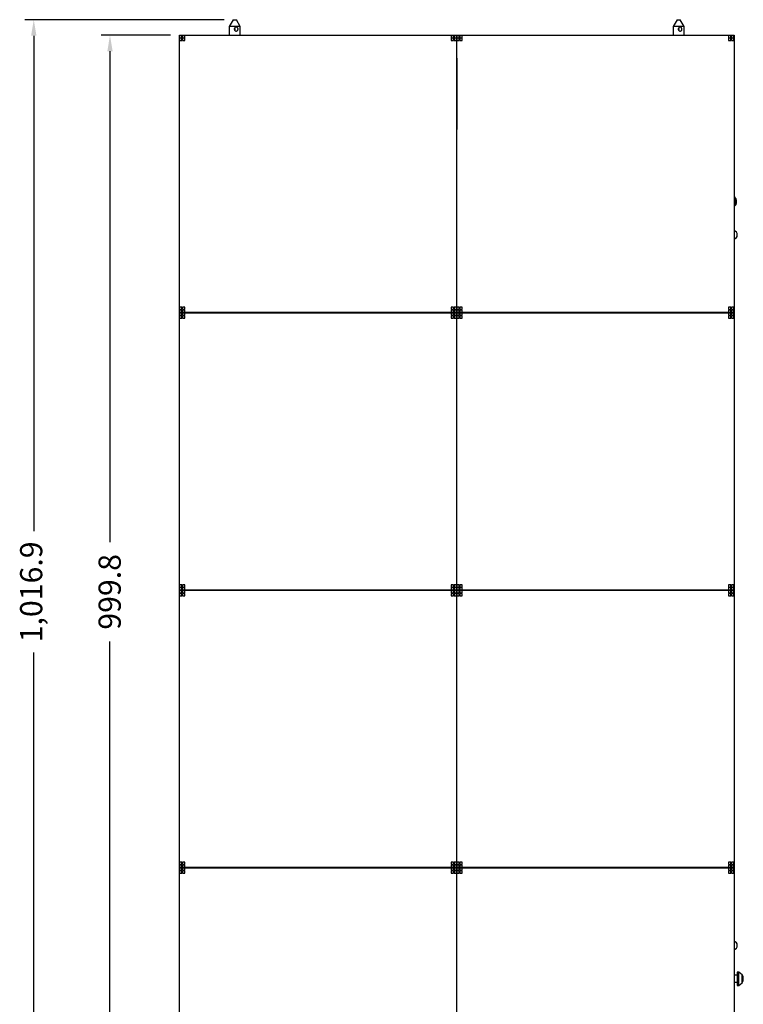
# Model space of a CAD drawing. Extents: x 0 to 3360, y 0 to 2342.
# Drawn here: x 466 to 1118, y 621 to 1508 of the extents above; entities that cross this region are included whole.
import ezdxf

# ---------------------------------------------------------------- set-up
doc = ezdxf.new("R2010")
doc.units = 0
doc.header["$LTSCALE"] = 5
doc.header["$MEASUREMENT"] = 0
doc.linetypes.add('SLD-Solid', pattern=[0])
doc.layers.get('0').update_dxf_attribs({"linetype": 'CONTINUOUS'})
doc.layers.get('DEFPOINTS').update_dxf_attribs({"linetype": 'CONTINUOUS'})
doc.layers.add('10', color=7, linetype='SLD-Solid')
doc.styles.add('GHS', font='romans.shx', dxfattribs={"width": 0.7, "bigfont": 'GHS.shx'})
doc.styles.add('LG스마트체 L15', font='LGSmHaTL.ttf', dxfattribs={"oblique": 15})
doc.dimstyles.new('STANDARD$0', dxfattribs={"dimtxt": 2.5, "dimasz": 3, "dimexe": 1, "dimexo": 1, "dimgap": 1, "dimtad": 3, "dimdec": 1, "dimzin": 0, "dimdsep": 46, "dimtxsty": 'GHS', "dimcen": 0, "dimclrd": 6, "dimclre": 6, "dimclrt": 256, "dimadec": 0, "dimazin": 0, "dimtfac": 1, "dimtdec": 1, "dimtix": 1, "dimtmove": 2, "dimatfit": 0, "dimfxl": 0, "dimtolj": 1, "dimtzin": 0, "dimarcsym": 0})

# ---------------------------------------------------------------- blocks, each defined once
blk = doc.blocks.new('*D3')
at = {"layer": '10', "color": 8, "lineweight": -2}
for p, q in [((650.23, 1507.76), (470.66, 1507.76)), ((478.66, 1493.36), (478.66, 1047)), ((478.66, 505.26), (478.66, 937.67)), ((668.71, 490.86), (470.66, 490.86))]:
    blk.add_line(p, q, dxfattribs=at)
at = {"layer": '10', "color": 8}
for points in [[(481.06, 1493.36), (476.26, 1493.36), (478.66, 1507.76)], [(476.26, 505.26), (481.06, 505.26), (478.66, 490.86)]]:
    blk.add_solid(points, dxfattribs=at)
at = {"layer": 'DEFPOINTS', "color": 0}
for p in [(478.66, 1507.76), (658.23, 1507.76), (676.71, 490.86)]:
    blk.add_point(p, dxfattribs=at)
at = {"layer": '10', "color": 7, "insert": (466.31, 992.34), "char_height": 20, "attachment_point": 2, "rotation": 90, "style": 'LG스마트체 L15'}
blk.add_mtext('\\A1;1,016.9', dxfattribs=at)
blk = doc.blocks.new('*D4')
at = {"layer": '10', "color": 8, "lineweight": -2}
for p, q in [((601.81, 1493.76), (539.32, 1493.76)), ((547.32, 1479.36), (547.32, 1037.15)), ((547.32, 508.36), (547.32, 947.52)), ((601.81, 493.96), (539.32, 493.96))]:
    blk.add_line(p, q, dxfattribs=at)
at = {"layer": '10', "color": 8}
for points in [[(549.72, 1479.36), (544.92, 1479.36), (547.32, 1493.76)], [(544.92, 508.36), (549.72, 508.36), (547.32, 493.96)]]:
    blk.add_solid(points, dxfattribs=at)
at = {"layer": 'DEFPOINTS', "color": 0}
for p in [(547.32, 1493.76), (609.81, 1493.76), (609.81, 493.96)]:
    blk.add_point(p, dxfattribs=at)
at = {"layer": '10', "color": 7, "insert": (537.03, 992.34), "char_height": 20, "attachment_point": 2, "rotation": 90, "style": 'LG스마트체 L15'}
blk.add_mtext('\\A1;999.8', dxfattribs=at)

msp = doc.modelspace()

# ---------------------------------------------------------------- linework, layer by layer
at = {"color": 7, "linetype": 'SLD-Solid', "lineweight": 25}
for p, q in [((658.233, 1507.759), (654.733, 1501.759)), ((654.733, 1501.759), (654.733, 1493.759)), ((664.683, 1501.759), (654.733, 1501.759)), ((658.233, 1507.759), (661.183, 1507.759)), ((664.683, 1501.759), (661.183, 1507.759)), ((664.683, 1493.759), (664.683, 1501.759)), ((1058.233, 1507.759), (1054.733, 1501.759)), ((1054.733, 1501.759), (1054.733, 1493.759)), ((1064.683, 1501.759), (1054.733, 1501.759)), ((1058.233, 1507.759), (1061.183, 1507.759)), ((1064.683, 1501.759), (1061.183, 1507.759)), ((1064.683, 1493.759), (1064.683, 1501.759)), ((609.808, 1493.759), (859.608, 1493.759)), ((609.808, 1243.959), (609.808, 1493.759)), ((609.96, 1493.607), (609.96, 1491.507)), ((612.06, 1493.607), (609.96, 1493.607)), ((609.96, 1491.507), (612.06, 1491.507)), ((609.96, 1491.003), (609.96, 1488.903)), ((612.06, 1491.003), (609.96, 1491.003)), ((612.06, 1491.507), (612.06, 1493.607)), ((612.06, 1488.903), (612.06, 1491.003)), ((612.564, 1493.607), (612.564, 1491.507)), ((614.664, 1493.607), (612.564, 1493.607)), ((612.564, 1491.507), (614.664, 1491.507)), ((612.564, 1491.003), (612.564, 1488.903)), ((614.664, 1491.003), (612.564, 1491.003)), ((614.664, 1491.507), (614.664, 1493.607)), ((614.664, 1488.903), (614.664, 1491.003)), ((854.752, 1493.607), (854.752, 1491.507)), ((856.852, 1493.607), (854.752, 1493.607)), ((854.752, 1491.507), (856.852, 1491.507)), ((854.752, 1491.003), (854.752, 1488.903)), ((856.852, 1491.003), (854.752, 1491.003)), ((856.852, 1491.507), (856.852, 1493.607)), ((856.852, 1488.903), (856.852, 1491.003)), ((859.456, 1493.607), (857.356, 1493.607)), ((857.356, 1493.607), (857.356, 1491.507)), ((857.356, 1491.507), (859.456, 1491.507)), ((857.356, 1491.003), (857.356, 1488.903)), ((859.456, 1491.003), (857.356, 1491.003)), ((859.456, 1491.507), (859.456, 1493.607)), ((859.456, 1488.903), (859.456, 1491.003)), ((859.608, 1493.759), (859.608, 1243.959)), ((859.608, 1493.759), (859.808, 1493.759)), ((859.608, 1493.259), (859.808, 1493.259)), ((859.608, 1491.859), (859.808, 1491.859)), ((859.808, 1243.959), (859.808, 1493.759)), ((859.808, 1493.759), (1109.608, 1493.759)), ((859.96, 1493.607), (859.96, 1491.507)), ((862.06, 1493.607), (859.96, 1493.607)), ((859.96, 1491.507), (862.06, 1491.507)), ((859.96, 1491.003), (859.96, 1488.903)), ((862.06, 1491.003), (859.96, 1491.003)), ((862.06, 1491.507), (862.06, 1493.607)), ((862.06, 1488.903), (862.06, 1491.003)), ((862.564, 1493.607), (862.564, 1491.507)), ((864.664, 1493.607), (862.564, 1493.607)), ((862.564, 1491.507), (864.664, 1491.507)), ((864.664, 1491.003), (862.564, 1491.003)), ((862.564, 1491.003), (862.564, 1488.903)), ((864.664, 1491.507), (864.664, 1493.607)), ((864.664, 1488.903), (864.664, 1491.003)), ((1106.852, 1493.607), (1104.752, 1493.607)), ((1104.752, 1493.607), (1104.752, 1491.507)), ((1104.752, 1491.507), (1106.852, 1491.507)), ((1106.852, 1491.003), (1104.752, 1491.003)), ((1104.752, 1491.003), (1104.752, 1488.903)), ((1106.852, 1491.507), (1106.852, 1493.607)), ((1106.852, 1488.903), (1106.852, 1491.003)), ((1107.356, 1493.607), (1107.356, 1491.507)), ((1109.456, 1493.607), (1107.356, 1493.607)), ((1107.356, 1491.507), (1109.456, 1491.507)), ((1107.356, 1491.003), (1107.356, 1488.903)), ((1109.456, 1491.003), (1107.356, 1491.003)), ((1109.456, 1491.507), (1109.456, 1493.607)), ((1109.456, 1488.903), (1109.456, 1491.003)), ((1109.608, 1493.759), (1109.608, 1243.959)), ((609.96, 1488.903), (612.06, 1488.903)), ((612.564, 1488.903), (614.664, 1488.903)), ((854.752, 1488.903), (856.852, 1488.903)), ((857.356, 1488.903), (859.456, 1488.903)), ((859.808, 1489.359), (859.608, 1489.359)), ((859.96, 1488.903), (862.06, 1488.903)), ((862.564, 1488.903), (864.664, 1488.903)), ((1104.752, 1488.903), (1106.852, 1488.903)), ((1107.356, 1488.903), (1109.456, 1488.903)), ((859.608, 1475.206), (859.708, 1475.206)), ((859.725, 1472.959), (859.7, 1438.8)), ((859.708, 1475.206), (859.808, 1475.206)), ((859.608, 1408.859), (859.808, 1408.859)), ((1110.565, 1347.462), (1109.608, 1348.265)), ((1109.608, 1339.453), (1110.565, 1340.256)), ((859.608, 1337.112), (859.708, 1337.109)), ((859.808, 1334.059), (859.608, 1334.059)), ((859.708, 1337.109), (859.808, 1337.112)), ((859.608, 1323.659), (859.808, 1323.659)), ((859.808, 1322.659), (859.608, 1322.659)), ((859.608, 1302.809), (859.808, 1302.809)), ((859.808, 1301.809), (859.608, 1301.809)), ((859.608, 1291.409), (859.808, 1291.409)), ((859.708, 1282.519), (859.608, 1282.346)), ((859.808, 1282.346), (859.708, 1282.519)), ((859.608, 1263.859), (859.808, 1263.859)), ((859.608, 1243.959), (609.808, 1243.959)), ((609.808, 1243.759), (609.808, 1243.959)), ((609.808, 1243.759), (859.608, 1243.759)), ((609.808, 993.959), (609.808, 1243.759)), ((612.06, 1248.815), (609.96, 1248.815)), ((609.96, 1248.815), (609.96, 1246.715)), ((609.96, 1246.715), (612.06, 1246.715)), ((609.96, 1246.211), (609.96, 1244.111)), ((612.06, 1246.211), (609.96, 1246.211)), ((609.96, 1244.111), (612.06, 1244.111)), ((609.96, 1243.607), (609.96, 1241.507)), ((612.06, 1243.607), (609.96, 1243.607)), ((612.06, 1246.715), (612.06, 1248.815)), ((612.06, 1244.111), (612.06, 1246.211)), ((612.06, 1241.507), (612.06, 1243.607)), ((612.108, 1243.759), (612.108, 1243.959)), ((612.564, 1248.815), (612.564, 1246.715)), ((614.664, 1248.815), (612.564, 1248.815)), ((612.564, 1246.715), (614.664, 1246.715)), ((614.664, 1246.211), (612.564, 1246.211)), ((612.564, 1246.211), (612.564, 1244.111)), ((612.564, 1244.111), (614.664, 1244.111)), ((612.564, 1243.607), (612.564, 1241.507)), ((614.664, 1243.607), (612.564, 1243.607)), ((614.664, 1246.715), (614.664, 1248.815)), ((614.664, 1244.111), (614.664, 1246.211)), ((614.664, 1241.507), (614.664, 1243.607)), ((615.134, 1243.759), (615.134, 1243.959)), ((615.449, 1243.959), (615.449, 1243.759)), ((627.708, 1243.759), (627.708, 1243.959)), ((629.208, 1243.759), (629.208, 1243.959)), ((639.708, 1243.959), (639.708, 1243.759)), ((640.708, 1243.959), (640.708, 1243.759)), ((653.836, 1243.959), (653.836, 1243.759)), ((653.858, 1243.859), (654.031, 1243.859)), ((655.652, 1243.959), (655.652, 1243.759)), ((657.656, 1243.959), (657.656, 1243.759)), ((823.708, 1243.86), (817.708, 1243.859)), ((823.708, 1243.959), (823.708, 1243.759)), ((825.708, 1243.959), (825.708, 1243.759)), ((828.208, 1243.759), (828.208, 1243.959)), ((854.752, 1248.815), (854.752, 1246.715)), ((856.852, 1248.815), (854.752, 1248.815)), ((854.752, 1246.715), (856.852, 1246.715)), ((854.752, 1246.211), (854.752, 1244.111)), ((856.852, 1246.211), (854.752, 1246.211)), ((854.752, 1244.111), (856.852, 1244.111)), ((854.752, 1243.607), (854.752, 1241.507)), ((856.852, 1243.607), (854.752, 1243.607)), ((856.852, 1246.715), (856.852, 1248.815)), ((856.852, 1244.111), (856.852, 1246.211)), ((856.852, 1241.507), (856.852, 1243.607)), ((857.356, 1248.815), (857.356, 1246.715)), ((859.456, 1248.815), (857.356, 1248.815)), ((857.356, 1246.715), (859.456, 1246.715)), ((857.356, 1246.211), (857.356, 1244.111)), ((859.456, 1246.211), (857.356, 1246.211)), ((857.356, 1244.111), (859.456, 1244.111)), ((857.356, 1243.607), (857.356, 1241.507)), ((859.456, 1243.607), (857.356, 1243.607)), ((859.456, 1246.715), (859.456, 1248.815)), ((859.456, 1244.111), (859.456, 1246.211)), ((859.456, 1241.507), (859.456, 1243.607)), ((859.608, 1243.759), (859.608, 993.959)), ((1109.608, 1243.959), (859.808, 1243.959)), ((859.808, 1243.759), (1109.608, 1243.759)), ((859.808, 993.959), (859.808, 1243.759)), ((862.06, 1248.815), (859.96, 1248.815)), ((859.96, 1248.815), (859.96, 1246.715)), ((859.96, 1246.715), (862.06, 1246.715)), ((859.96, 1246.211), (859.96, 1244.111)), ((862.06, 1246.211), (859.96, 1246.211)), ((859.96, 1244.111), (862.06, 1244.111)), ((859.96, 1243.607), (859.96, 1241.507)), ((862.06, 1243.607), (859.96, 1243.607)), ((862.06, 1246.715), (862.06, 1248.815)), ((862.06, 1244.111), (862.06, 1246.211)), ((862.06, 1241.507), (862.06, 1243.607)), ((862.564, 1248.815), (862.564, 1246.715)), ((864.664, 1248.815), (862.564, 1248.815)), ((862.564, 1246.715), (864.664, 1246.715)), ((862.564, 1246.211), (862.564, 1244.111)), ((864.664, 1246.211), (862.564, 1246.211)), ((862.564, 1244.111), (864.664, 1244.111)), ((862.564, 1243.607), (862.564, 1241.507)), ((864.664, 1243.607), (862.564, 1243.607)), ((864.664, 1246.715), (864.664, 1248.815)), ((864.664, 1244.111), (864.664, 1246.211)), ((864.664, 1241.507), (864.664, 1243.607)), ((891.208, 1243.959), (891.208, 1243.759)), ((893.708, 1243.759), (893.708, 1243.959)), ((895.708, 1243.959), (895.708, 1243.759)), ((895.708, 1243.859), (901.708, 1243.859)), ((1061.761, 1243.959), (1061.761, 1243.759)), ((1063.764, 1243.959), (1063.764, 1243.759)), ((1065.558, 1243.859), (1065.385, 1243.859)), ((1078.708, 1243.959), (1078.708, 1243.759)), ((1079.708, 1243.959), (1079.708, 1243.759)), ((1090.208, 1243.759), (1090.208, 1243.959)), ((1091.708, 1243.759), (1091.708, 1243.959)), ((1103.968, 1243.759), (1103.968, 1243.959)), ((1104.282, 1243.759), (1104.282, 1243.959)), ((1106.852, 1248.815), (1104.752, 1248.815)), ((1104.752, 1248.815), (1104.752, 1246.715)), ((1104.752, 1246.715), (1106.852, 1246.715)), ((1106.852, 1246.211), (1104.752, 1246.211)), ((1104.752, 1246.211), (1104.752, 1244.111)), ((1104.752, 1244.111), (1106.852, 1244.111)), ((1104.752, 1243.607), (1104.752, 1241.507)), ((1106.852, 1243.607), (1104.752, 1243.607)), ((1106.852, 1246.715), (1106.852, 1248.815)), ((1106.852, 1244.111), (1106.852, 1246.211)), ((1106.852, 1241.507), (1106.852, 1243.607)), ((1107.308, 1243.959), (1107.308, 1243.759)), ((1107.356, 1248.815), (1107.356, 1246.715)), ((1109.456, 1248.815), (1107.356, 1248.815)), ((1107.356, 1246.715), (1109.456, 1246.715)), ((1107.356, 1246.211), (1107.356, 1244.111)), ((1109.456, 1246.211), (1107.356, 1246.211)), ((1107.356, 1244.111), (1109.456, 1244.111)), ((1107.356, 1243.607), (1107.356, 1241.507)), ((1109.456, 1243.607), (1107.356, 1243.607)), ((1109.108, 1243.959), (1109.108, 1243.759)), ((1109.456, 1246.715), (1109.456, 1248.815)), ((1109.456, 1244.111), (1109.456, 1246.211)), ((1109.456, 1241.507), (1109.456, 1243.607)), ((1109.608, 1243.959), (1109.608, 1243.759)), ((1109.608, 1243.759), (1109.608, 993.959)), ((609.96, 1241.507), (612.06, 1241.507)), ((609.96, 1241.003), (609.96, 1238.903)), ((612.06, 1241.003), (609.96, 1241.003)), ((609.96, 1238.903), (612.06, 1238.903)), ((612.06, 1238.903), (612.06, 1241.003)), ((612.564, 1241.507), (614.664, 1241.507)), ((614.664, 1241.003), (612.564, 1241.003)), ((612.564, 1241.003), (612.564, 1238.903)), ((612.564, 1238.903), (614.664, 1238.903)), ((614.664, 1238.903), (614.664, 1241.003)), ((854.752, 1241.507), (856.852, 1241.507)), ((854.752, 1241.003), (854.752, 1238.903)), ((856.852, 1241.003), (854.752, 1241.003)), ((854.752, 1238.903), (856.852, 1238.903)), ((856.852, 1238.903), (856.852, 1241.003)), ((857.356, 1241.507), (859.456, 1241.507)), ((857.356, 1241.003), (857.356, 1238.903)), ((859.456, 1241.003), (857.356, 1241.003)), ((857.356, 1238.903), (859.456, 1238.903)), ((859.456, 1238.903), (859.456, 1241.003)), ((859.96, 1241.507), (862.06, 1241.507)), ((859.96, 1241.003), (859.96, 1238.903)), ((862.06, 1241.003), (859.96, 1241.003)), ((859.96, 1238.903), (862.06, 1238.903)), ((862.06, 1238.903), (862.06, 1241.003)), ((862.564, 1241.507), (864.664, 1241.507)), ((864.664, 1241.003), (862.564, 1241.003)), ((862.564, 1241.003), (862.564, 1238.903)), ((862.564, 1238.903), (864.664, 1238.903)), ((864.664, 1238.903), (864.664, 1241.003)), ((1104.752, 1241.507), (1106.852, 1241.507)), ((1104.752, 1241.003), (1104.752, 1238.903)), ((1106.852, 1241.003), (1104.752, 1241.003)), ((1104.752, 1238.903), (1106.852, 1238.903)), ((1106.852, 1238.903), (1106.852, 1241.003)), ((1107.356, 1241.507), (1109.456, 1241.507)), ((1107.356, 1241.003), (1107.356, 1238.903)), ((1109.456, 1241.003), (1107.356, 1241.003)), ((1107.356, 1238.903), (1109.456, 1238.903)), ((1109.456, 1238.903), (1109.456, 1241.003)), ((859.808, 1200.359), (859.608, 1200.359)), ((859.608, 1187.359), (859.808, 1187.359)), ((859.608, 1151.361), (859.708, 1151.359)), ((859.708, 1151.359), (859.808, 1151.361)), ((859.708, 1052.519), (859.608, 1052.346)), ((859.808, 1052.346), (859.708, 1052.519)), ((859.608, 1033.859), (859.808, 1033.859)), ((859.808, 1014.059), (859.608, 1014.059)), ((859.608, 1003.659), (859.808, 1003.659)), ((859.808, 1002.659), (859.608, 1002.659)), ((859.608, 993.959), (609.808, 993.959)), ((609.808, 993.759), (609.808, 993.959)), ((609.808, 743.959), (609.808, 993.759)), ((609.808, 993.759), (859.608, 993.759)), ((609.96, 998.815), (609.96, 996.715)), ((612.06, 998.815), (609.96, 998.815)), ((609.96, 996.715), (612.06, 996.715)), ((609.96, 996.211), (609.96, 994.111)), ((612.06, 996.211), (609.96, 996.211)), ((609.96, 994.111), (612.06, 994.111)), ((609.96, 993.607), (609.96, 991.507)), ((612.06, 993.607), (609.96, 993.607)), ((612.06, 996.715), (612.06, 998.815)), ((612.06, 994.111), (612.06, 996.211)), ((612.06, 991.507), (612.06, 993.607)), ((612.108, 993.759), (612.108, 993.959)), ((614.664, 998.815), (612.564, 998.815)), ((612.564, 998.815), (612.564, 996.715)), ((612.564, 996.715), (614.664, 996.715)), ((612.564, 996.211), (612.564, 994.111)), ((614.664, 996.211), (612.564, 996.211)), ((612.564, 994.111), (614.664, 994.111)), ((614.664, 993.607), (612.564, 993.607)), ((612.564, 993.607), (612.564, 991.507)), ((614.664, 996.715), (614.664, 998.815)), ((614.664, 994.111), (614.664, 996.211)), ((614.664, 991.507), (614.664, 993.607)), ((615.134, 993.759), (615.134, 993.959)), ((615.92, 993.759), (615.92, 993.959)), ((627.708, 993.759), (627.708, 993.959)), ((629.208, 993.759), (629.208, 993.959)), ((639.708, 993.959), (639.708, 993.759)), ((648.537, 993.959), (648.537, 993.759)), ((650.708, 993.759), (650.708, 993.959)), ((671.747, 993.959), (671.977, 993.759)), ((715.708, 993.959), (715.708, 993.759)), ((717.208, 993.759), (717.208, 993.959)), ((733.958, 993.759), (733.958, 993.959)), ((735.458, 993.759), (735.458, 993.959)), ((790.958, 993.759), (790.958, 993.959)), ((792.458, 993.759), (792.458, 993.959)), ((823.708, 993.959), (823.708, 993.759)), ((825.708, 993.759), (825.708, 993.959)), ((828.208, 993.759), (828.208, 993.959)), ((854.752, 998.815), (854.752, 996.715)), ((856.852, 998.815), (854.752, 998.815)), ((854.752, 996.715), (856.852, 996.715)), ((854.752, 996.211), (854.752, 994.111)), ((856.852, 996.211), (854.752, 996.211)), ((854.752, 994.111), (856.852, 994.111)), ((856.852, 993.607), (854.752, 993.607)), ((854.752, 993.607), (854.752, 991.507)), ((855.708, 993.959), (855.708, 993.759)), ((856.852, 996.715), (856.852, 998.815)), ((856.852, 994.111), (856.852, 996.211)), ((856.852, 991.507), (856.852, 993.607)), ((857.356, 998.815), (857.356, 996.715)), ((859.456, 998.815), (857.356, 998.815)), ((857.356, 996.715), (859.456, 996.715)), ((859.456, 996.211), (857.356, 996.211)), ((857.356, 996.211), (857.356, 994.111)), ((857.356, 994.111), (859.456, 994.111)), ((857.356, 993.607), (857.356, 991.507)), ((859.456, 993.607), (857.356, 993.607)), ((859.456, 996.715), (859.456, 998.815)), ((859.456, 994.111), (859.456, 996.211)), ((859.456, 991.507), (859.456, 993.607)), ((859.608, 993.759), (859.608, 743.959)), ((1109.608, 993.959), (859.808, 993.959)), ((859.808, 993.759), (1109.608, 993.759)), ((859.808, 743.959), (859.808, 993.759)), ((859.96, 998.815), (859.96, 996.715)), ((862.06, 998.815), (859.96, 998.815)), ((859.96, 996.715), (862.06, 996.715)), ((859.96, 996.211), (859.96, 994.111)), ((862.06, 996.211), (859.96, 996.211)), ((859.96, 994.111), (862.06, 994.111)), ((859.96, 993.607), (859.96, 991.507)), ((862.06, 993.607), (859.96, 993.607)), ((862.06, 996.715), (862.06, 998.815)), ((862.06, 994.111), (862.06, 996.211)), ((862.06, 991.507), (862.06, 993.607)), ((862.564, 998.815), (862.564, 996.715)), ((864.664, 998.815), (862.564, 998.815)), ((862.564, 996.715), (864.664, 996.715)), ((862.564, 996.211), (862.564, 994.111)), ((864.664, 996.211), (862.564, 996.211)), ((862.564, 994.111), (864.664, 994.111)), ((862.564, 993.607), (862.564, 991.507)), ((864.664, 993.607), (862.564, 993.607)), ((863.708, 993.759), (863.708, 993.959)), ((864.664, 996.715), (864.664, 998.815)), ((864.664, 994.111), (864.664, 996.211)), ((864.664, 991.507), (864.664, 993.607)), ((891.208, 993.959), (891.208, 993.759)), ((893.708, 993.959), (893.708, 993.759)), ((895.708, 993.759), (895.708, 993.959)), ((958.958, 993.959), (958.958, 993.759)), ((960.458, 993.959), (960.458, 993.759)), ((983.958, 993.959), (983.958, 993.759)), ((985.458, 993.959), (985.458, 993.759)), ((1010.303, 993.959), (1010.512, 993.759)), ((1012.402, 993.959), (1012.581, 993.759)), ((1047.439, 993.759), (1047.669, 993.959)), ((1068.708, 993.759), (1068.708, 993.959)), ((1070.88, 993.959), (1070.88, 993.759)), ((1079.708, 993.959), (1079.708, 993.759)), ((1090.208, 993.759), (1090.208, 993.959)), ((1091.708, 993.759), (1091.708, 993.959)), ((1103.496, 993.959), (1103.496, 993.759)), ((1104.282, 993.759), (1104.282, 993.959)), ((1104.752, 998.815), (1104.752, 996.715)), ((1106.852, 998.815), (1104.752, 998.815)), ((1104.752, 996.715), (1106.852, 996.715)), ((1106.852, 996.211), (1104.752, 996.211)), ((1104.752, 996.211), (1104.752, 994.111)), ((1104.752, 994.111), (1106.852, 994.111)), ((1104.752, 993.607), (1104.752, 991.507)), ((1106.852, 993.607), (1104.752, 993.607)), ((1106.852, 996.715), (1106.852, 998.815)), ((1106.852, 994.111), (1106.852, 996.211)), ((1106.852, 991.507), (1106.852, 993.607)), ((1107.308, 993.959), (1107.308, 993.759)), ((1107.356, 998.815), (1107.356, 996.715)), ((1109.456, 998.815), (1107.356, 998.815)), ((1107.356, 996.715), (1109.456, 996.715)), ((1107.356, 996.211), (1107.356, 994.111)), ((1109.456, 996.211), (1107.356, 996.211)), ((1107.356, 994.111), (1109.456, 994.111)), ((1107.356, 993.607), (1107.356, 991.507)), ((1109.456, 993.607), (1107.356, 993.607)), ((1109.108, 993.959), (1109.108, 993.759)), ((1109.456, 996.715), (1109.456, 998.815)), ((1109.456, 994.111), (1109.456, 996.211)), ((1109.456, 991.507), (1109.456, 993.607)), ((1109.608, 993.959), (1109.608, 993.759)), ((1109.608, 993.759), (1109.608, 743.959)), ((609.96, 991.507), (612.06, 991.507)), ((609.96, 991.003), (609.96, 988.903)), ((612.06, 991.003), (609.96, 991.003)), ((609.96, 988.903), (612.06, 988.903)), ((612.06, 988.903), (612.06, 991.003)), ((612.564, 991.507), (614.664, 991.507)), ((612.564, 991.003), (612.564, 988.903)), ((614.664, 991.003), (612.564, 991.003)), ((612.564, 988.903), (614.664, 988.903)), ((614.664, 988.903), (614.664, 991.003)), ((854.752, 991.507), (856.852, 991.507)), ((854.752, 991.003), (854.752, 988.903)), ((856.852, 991.003), (854.752, 991.003)), ((854.752, 988.903), (856.852, 988.903)), ((856.852, 988.903), (856.852, 991.003)), ((857.356, 991.507), (859.456, 991.507)), ((857.356, 991.003), (857.356, 988.903)), ((859.456, 991.003), (857.356, 991.003)), ((857.356, 988.903), (859.456, 988.903)), ((859.456, 988.903), (859.456, 991.003)), ((859.96, 991.507), (862.06, 991.507)), ((859.96, 991.003), (859.96, 988.903)), ((862.06, 991.003), (859.96, 991.003)), ((859.96, 988.903), (862.06, 988.903)), ((862.06, 988.903), (862.06, 991.003)), ((862.564, 991.507), (864.664, 991.507)), ((864.664, 991.003), (862.564, 991.003)), ((862.564, 991.003), (862.564, 988.903)), ((862.564, 988.903), (864.664, 988.903)), ((864.664, 988.903), (864.664, 991.003)), ((1104.752, 991.507), (1106.852, 991.507)), ((1104.752, 991.003), (1104.752, 988.903)), ((1106.852, 991.003), (1104.752, 991.003)), ((1104.752, 988.903), (1106.852, 988.903)), ((1106.852, 988.903), (1106.852, 991.003)), ((1107.356, 991.507), (1109.456, 991.507)), ((1107.356, 991.003), (1107.356, 988.903)), ((1109.456, 991.003), (1107.356, 991.003)), ((1107.356, 988.903), (1109.456, 988.903)), ((1109.456, 988.903), (1109.456, 991.003)), ((859.608, 982.809), (859.808, 982.809)), ((859.808, 981.809), (859.608, 981.809)), ((859.608, 971.409), (859.808, 971.409)), ((859.608, 875.112), (859.708, 875.109)), ((859.708, 875.109), (859.808, 875.112)), ((859.808, 800.359), (859.608, 800.359)), ((859.608, 787.359), (859.808, 787.359)), ((609.96, 748.815), (609.96, 746.715)), ((612.06, 748.815), (609.96, 748.815)), ((609.96, 746.715), (612.06, 746.715)), ((609.96, 746.211), (609.96, 744.111)), ((612.06, 746.211), (609.96, 746.211)), ((612.06, 746.715), (612.06, 748.815)), ((612.06, 744.111), (612.06, 746.211)), ((612.564, 748.815), (612.564, 746.715)), ((614.664, 748.815), (612.564, 748.815)), ((612.564, 746.715), (614.664, 746.715)), ((612.564, 746.211), (612.564, 744.111)), ((614.664, 746.211), (612.564, 746.211)), ((614.664, 746.715), (614.664, 748.815)), ((614.664, 744.111), (614.664, 746.211)), ((856.852, 748.815), (854.752, 748.815)), ((854.752, 748.815), (854.752, 746.715)), ((854.752, 746.715), (856.852, 746.715)), ((854.752, 746.211), (854.752, 744.111)), ((856.852, 746.211), (854.752, 746.211)), ((856.852, 746.715), (856.852, 748.815)), ((856.852, 744.111), (856.852, 746.211)), ((859.456, 748.815), (857.356, 748.815)), ((857.356, 748.815), (857.356, 746.715)), ((857.356, 746.715), (859.456, 746.715)), ((857.356, 746.211), (857.356, 744.111)), ((859.456, 746.211), (857.356, 746.211)), ((859.456, 746.715), (859.456, 748.815)), ((859.456, 744.111), (859.456, 746.211)), ((859.708, 752.519), (859.608, 752.346)), ((859.808, 752.346), (859.708, 752.519)), ((862.06, 748.815), (859.96, 748.815)), ((859.96, 748.815), (859.96, 746.715)), ((859.96, 746.715), (862.06, 746.715)), ((859.96, 746.211), (859.96, 744.111)), ((862.06, 746.211), (859.96, 746.211)), ((862.06, 746.715), (862.06, 748.815)), ((862.06, 744.111), (862.06, 746.211)), ((862.564, 748.815), (862.564, 746.715)), ((864.664, 748.815), (862.564, 748.815)), ((862.564, 746.715), (864.664, 746.715)), ((862.564, 746.211), (862.564, 744.111)), ((864.664, 746.211), (862.564, 746.211)), ((864.664, 746.715), (864.664, 748.815)), ((864.664, 744.111), (864.664, 746.211)), ((1104.752, 748.815), (1104.752, 746.715)), ((1106.852, 748.815), (1104.752, 748.815)), ((1104.752, 746.715), (1106.852, 746.715)), ((1104.752, 746.211), (1104.752, 744.111)), ((1106.852, 746.211), (1104.752, 746.211)), ((1106.852, 746.715), (1106.852, 748.815)), ((1106.852, 744.111), (1106.852, 746.211)), ((1107.356, 748.815), (1107.356, 746.715)), ((1109.456, 748.815), (1107.356, 748.815)), ((1107.356, 746.715), (1109.456, 746.715)), ((1109.456, 746.211), (1107.356, 746.211)), ((1107.356, 746.211), (1107.356, 744.111)), ((1109.456, 746.715), (1109.456, 748.815)), ((1109.456, 744.111), (1109.456, 746.211)), ((859.608, 743.959), (609.808, 743.959)), ((609.808, 743.759), (609.808, 743.959)), ((609.808, 493.959), (609.808, 743.759)), ((609.808, 743.759), (859.608, 743.759)), ((609.96, 744.111), (612.06, 744.111)), ((609.96, 743.607), (609.96, 741.507)), ((612.06, 743.607), (609.96, 743.607)), ((609.96, 741.507), (612.06, 741.507)), ((609.96, 741.003), (609.96, 738.903)), ((612.06, 741.003), (609.96, 741.003)), ((609.96, 738.903), (612.06, 738.903)), ((612.06, 741.507), (612.06, 743.607)), ((612.06, 738.903), (612.06, 741.003)), ((612.108, 743.759), (612.108, 743.959)), ((612.564, 744.111), (614.664, 744.111)), ((612.564, 743.607), (612.564, 741.507)), ((614.664, 743.607), (612.564, 743.607)), ((612.564, 741.507), (614.664, 741.507)), ((614.664, 741.003), (612.564, 741.003)), ((612.564, 741.003), (612.564, 738.903)), ((612.564, 738.903), (614.664, 738.903)), ((614.664, 741.507), (614.664, 743.607)), ((614.664, 738.903), (614.664, 741.003)), ((615.134, 743.759), (615.134, 743.959)), ((615.449, 743.959), (615.449, 743.759)), ((627.708, 743.759), (627.708, 743.959)), ((629.208, 743.759), (629.208, 743.959)), ((639.708, 743.959), (639.708, 743.759)), ((640.708, 743.759), (640.708, 743.959)), ((653.858, 743.859), (654.031, 743.859)), ((655.652, 743.959), (655.652, 743.759)), ((657.656, 743.959), (657.656, 743.759)), ((823.708, 743.86), (817.708, 743.859)), ((823.708, 743.759), (823.708, 743.959)), ((825.708, 743.959), (825.708, 743.759)), ((828.208, 743.759), (828.208, 743.959)), ((854.766, 743.959), (854.708, 743.859)), ((854.708, 743.859), (857.208, 743.859)), ((854.752, 744.111), (856.852, 744.111)), ((854.752, 743.607), (854.752, 741.507)), ((856.852, 743.607), (854.752, 743.607)), ((854.752, 741.507), (856.852, 741.507)), ((856.852, 741.003), (854.752, 741.003)), ((854.752, 741.003), (854.752, 738.903)), ((854.752, 738.903), (856.852, 738.903)), ((856.852, 741.507), (856.852, 743.607)), ((856.852, 738.903), (856.852, 741.003)), ((857.208, 743.859), (857.208, 743.759)), ((857.356, 744.111), (859.456, 744.111)), ((859.456, 743.607), (857.356, 743.607)), ((857.356, 743.607), (857.356, 741.507)), ((857.356, 741.507), (859.456, 741.507)), ((857.356, 741.003), (857.356, 738.903)), ((859.456, 741.003), (857.356, 741.003)), ((857.356, 738.903), (859.456, 738.903)), ((859.456, 741.507), (859.456, 743.607)), ((859.456, 738.903), (859.456, 741.003)), ((859.608, 743.759), (859.608, 493.959)), ((1109.608, 743.959), (859.808, 743.959)), ((859.808, 493.959), (859.808, 743.759)), ((859.808, 743.759), (1109.608, 743.759)), ((859.96, 744.111), (862.06, 744.111)), ((859.96, 743.607), (859.96, 741.507)), ((862.06, 743.607), (859.96, 743.607)), ((859.96, 741.507), (862.06, 741.507)), ((859.96, 741.003), (859.96, 738.903)), ((862.06, 741.003), (859.96, 741.003)), ((859.96, 738.903), (862.06, 738.903)), ((862.06, 741.507), (862.06, 743.607)), ((862.06, 738.903), (862.06, 741.003)), ((862.208, 743.859), (864.708, 743.859)), ((862.208, 743.759), (862.208, 743.859)), ((862.564, 744.111), (864.664, 744.111)), ((862.564, 743.607), (862.564, 741.507)), ((864.664, 743.607), (862.564, 743.607)), ((862.564, 741.507), (864.664, 741.507)), ((864.664, 741.003), (862.564, 741.003)), ((862.564, 741.003), (862.564, 738.903)), ((862.564, 738.903), (864.664, 738.903)), ((864.708, 743.859), (864.65, 743.959)), ((864.664, 741.507), (864.664, 743.607)), ((864.664, 738.903), (864.664, 741.003)), ((891.208, 743.959), (891.208, 743.759)), ((893.708, 743.759), (893.708, 743.959)), ((895.708, 743.759), (895.708, 743.959)), ((895.708, 743.859), (901.708, 743.859)), ((1061.761, 743.959), (1061.761, 743.759)), ((1063.764, 743.959), (1063.764, 743.759)), ((1065.558, 743.859), (1065.385, 743.859)), ((1065.58, 743.959), (1065.58, 743.759)), ((1078.708, 743.759), (1078.708, 743.959)), ((1079.708, 743.959), (1079.708, 743.759)), ((1090.208, 743.759), (1090.208, 743.959)), ((1091.708, 743.759), (1091.708, 743.959)), ((1103.968, 743.759), (1103.968, 743.959)), ((1104.282, 743.759), (1104.282, 743.959)), ((1104.752, 744.111), (1106.852, 744.111)), ((1104.752, 743.607), (1104.752, 741.507)), ((1106.852, 743.607), (1104.752, 743.607)), ((1104.752, 741.507), (1106.852, 741.507)), ((1104.752, 741.003), (1104.752, 738.903)), ((1106.852, 741.003), (1104.752, 741.003)), ((1104.752, 738.903), (1106.852, 738.903)), ((1106.852, 741.507), (1106.852, 743.607)), ((1106.852, 738.903), (1106.852, 741.003)), ((1107.308, 743.959), (1107.308, 743.759)), ((1107.356, 744.111), (1109.456, 744.111)), ((1109.456, 743.607), (1107.356, 743.607)), ((1107.356, 743.607), (1107.356, 741.507)), ((1107.356, 741.507), (1109.456, 741.507)), ((1109.456, 741.003), (1107.356, 741.003)), ((1107.356, 741.003), (1107.356, 738.903)), ((1107.356, 738.903), (1109.456, 738.903)), ((1109.108, 743.959), (1109.108, 743.759)), ((1109.456, 741.507), (1109.456, 743.607)), ((1109.456, 738.903), (1109.456, 741.003)), ((1109.608, 743.959), (1109.608, 743.759)), ((1109.608, 743.759), (1109.608, 493.959)), ((859.608, 733.859), (859.808, 733.859)), ((859.808, 704.059), (859.608, 704.059)), ((859.608, 693.659), (859.808, 693.659)), ((859.808, 692.659), (859.608, 692.659)), ((859.608, 672.809), (859.808, 672.809)), ((859.808, 671.809), (859.608, 671.809)), ((859.608, 661.409), (859.808, 661.409)), ((859.708, 650.609), (859.608, 650.606)), ((859.808, 650.606), (859.708, 650.609)), ((1113.982, 649.859), (1112.482, 649.859)), ((1112.482, 649.859), (1112.482, 637.859)), ((1116.839, 647.462), (1113.982, 649.859)), ((1113.982, 643.859), (1113.982, 649.859)), ((1112.482, 647.109), (1109.608, 647.109)), ((1109.608, 640.609), (1112.482, 640.609)), ((1113.982, 637.859), (1113.982, 643.859)), ((1113.982, 637.859), (1116.839, 640.256)), ((1112.482, 637.859), (1113.982, 637.859))]:
    msp.add_line(p, q, dxfattribs=at)
at = {"color": 8, "linetype": 'SLD-Solid', "lineweight": 25}
for p, q in [((859.708, 1438.809), (859.708, 1408.859)), ((1110.565, 1343.859), (1110.565, 1347.462)), ((1110.565, 1340.256), (1110.565, 1343.859)), ((657.656, 1243.858), (667.708, 1243.859)), ((828.208, 1243.859), (825.708, 1243.859)), ((891.208, 1243.859), (893.708, 1243.859)), ((1061.761, 1243.86), (1051.708, 1243.859)), ((657.656, 743.858), (667.708, 743.859)), ((828.208, 743.859), (825.708, 743.859)), ((891.208, 743.859), (893.708, 743.859)), ((1061.761, 743.86), (1051.708, 743.859)), ((1116.839, 643.859), (1116.839, 647.462)), ((1116.839, 640.256), (1116.839, 643.859))]:
    msp.add_line(p, q, dxfattribs=at)
at = {"color": 7, "linetype": 'SLD-Solid', "lineweight": 25, "flags": 128}
for points in [[(859.808, 1396.357), (859.708, 1396.359), (859.608, 1396.357)], [(859.608, 1396.257), (859.708, 1396.259), (859.808, 1396.257)], [(859.808, 1395.256), (859.708, 1395.259), (859.608, 1395.256)], [(859.608, 1392.362), (859.708, 1392.359), (859.808, 1392.362)], [(859.808, 1391.361), (859.708, 1391.359), (859.608, 1391.361)], [(859.808, 1340.606), (859.708, 1340.609), (859.608, 1340.606)], [(859.808, 1340.105), (859.708, 1340.109), (859.608, 1340.105)], [(859.608, 1337.613), (859.708, 1337.609), (859.808, 1337.613)], [(859.808, 1156.357), (859.708, 1156.359), (859.608, 1156.357)], [(859.608, 1156.307), (859.708, 1156.309), (859.808, 1156.307)], [(859.808, 1155.306), (859.708, 1155.309), (859.608, 1155.306)], [(859.608, 1152.412), (859.708, 1152.409), (859.808, 1152.412)], [(859.808, 1151.411), (859.708, 1151.409), (859.608, 1151.411)], [(859.808, 878.606), (859.708, 878.609), (859.608, 878.606)], [(859.808, 878.105), (859.708, 878.109), (859.608, 878.105)], [(859.608, 875.613), (859.708, 875.609), (859.808, 875.613)], [(859.808, 650.105), (859.708, 650.109), (859.608, 650.105)], [(859.608, 647.613), (859.708, 647.609), (859.808, 647.613)], [(859.608, 647.112), (859.708, 647.109), (859.808, 647.112)]]:
    msp.add_lwpolyline(points, dxfattribs=at)
at = {"color": 7, "linetype": 'SLD-Solid', "lineweight": 25}
for centre, radius, start, end in [((1108.508, 1345.01), 3.2, 0, 50), ((1108.508, 1342.708), 3.2, 310, 0), ((1108.508, 1313.859), 4, 286.026076, 73.988451), ((1108.508, 673.859), 4, 286.026076, 73.988451), ((1114.782, 645.01), 3.2, 0, 50), ((1114.782, 642.708), 3.2, 310, 0)]:
    msp.add_arc(centre, radius, start, end, dxfattribs=at)
for points, knots in [([(661.099, 1497.509), (660.915, 1497.527), (660.546, 1497.564), (660.03, 1497.845), (659.613, 1498.269), (659.354, 1498.816), (659.303, 1499.407), (659.454, 1499.964), (659.776, 1500.447), (660.246, 1500.817), (660.808, 1501.017), (661.374, 1501.017), (661.879, 1500.834), (662.292, 1500.488), (662.583, 1499.999), (662.713, 1499.419), (662.673, 1498.837), (662.482, 1498.311), (662.146, 1497.879), (661.674, 1497.57), (661.29, 1497.529), (661.099, 1497.509)], [0, 0, 0, 0, 0.0515054, 0.1029434, 0.1561574, 0.2110788, 0.2639471, 0.3141067, 0.3651634, 0.419205, 0.4738701, 0.5259229, 0.5762823, 0.6280619, 0.6824658, 0.7368462, 0.7881268, 0.838227, 0.8907243, 0.9455752, 1, 1, 1, 1]), ([(659.708, 1498.218), (659.73, 1498.239), (659.896, 1498.403), (660.055, 1498.824), (660.112, 1499.403), (659.985, 1499.922), (659.791, 1500.182), (659.708, 1500.293)], [0, 0, 0, 0, 0.04116, 0.3106766, 0.5701182, 0.8162674, 1, 1, 1, 1]), ([(1061.099, 1497.509), (1060.915, 1497.527), (1060.546, 1497.564), (1060.03, 1497.845), (1059.613, 1498.269), (1059.354, 1498.816), (1059.303, 1499.407), (1059.454, 1499.964), (1059.776, 1500.447), (1060.246, 1500.817), (1060.808, 1501.017), (1061.374, 1501.017), (1061.879, 1500.834), (1062.292, 1500.488), (1062.583, 1499.999), (1062.713, 1499.419), (1062.673, 1498.837), (1062.482, 1498.311), (1062.146, 1497.879), (1061.674, 1497.57), (1061.29, 1497.529), (1061.099, 1497.509)], [0, 0, 0, 0, 0.0515054, 0.1029434, 0.1561574, 0.2110788, 0.2639471, 0.3141067, 0.3651634, 0.419205, 0.4738701, 0.5259229, 0.5762823, 0.6280619, 0.6824658, 0.7368462, 0.7881268, 0.838227, 0.8907243, 0.9455752, 1, 1, 1, 1]), ([(1059.708, 1498.218), (1059.73, 1498.239), (1059.896, 1498.403), (1060.055, 1498.824), (1060.112, 1499.403), (1059.985, 1499.922), (1059.791, 1500.182), (1059.708, 1500.293)], [0, 0, 0, 0, 0.04116, 0.3106766, 0.5701182, 0.8162674, 1, 1, 1, 1]), ([(1111.708, 1343.859), (1111.708, 1343.985), (1111.708, 1344.193), (1111.708, 1344.468), (1111.708, 1344.669), (1111.708, 1344.828), (1111.708, 1344.902), (1111.708, 1344.934), (1111.708, 1344.985), (1111.708, 1344.998), (1111.708, 1345.01)], [0, 0, 0, 0, 0.2089333, 0.3443094, 0.5000012, 0.6303516, 0.7604048, 0.7625498, 0.7782854, 1, 1, 1, 1]), ([(1111.708, 1342.708), (1111.708, 1342.722), (1111.708, 1342.736), (1111.708, 1342.819), (1111.708, 1342.892), (1111.708, 1342.993), (1111.708, 1343.159), (1111.708, 1343.357), (1111.708, 1343.573), (1111.708, 1343.654), (1111.708, 1343.69), (1111.708, 1343.76), (1111.708, 1343.823), (1111.708, 1343.859)], [0, 0, 0, 0, 0.239435, 0.2464138, 0.3698909, 0.5000166, 0.5080374, 0.7593397, 0.8795195, 0.881338, 0.8965262, 0.939479, 1, 1, 1, 1]), ([(1117.982, 643.859), (1117.982, 643.985), (1117.982, 644.193), (1117.982, 644.468), (1117.982, 644.669), (1117.982, 644.828), (1117.982, 644.902), (1117.982, 644.934), (1117.982, 644.985), (1117.982, 644.998), (1117.982, 645.01)], [0, 0, 0, 0, 0.2089333, 0.3443094, 0.5000012, 0.6303516, 0.7604048, 0.7625498, 0.7782854, 1, 1, 1, 1]), ([(1117.982, 642.708), (1117.982, 642.722), (1117.982, 642.736), (1117.982, 642.819), (1117.982, 642.892), (1117.982, 642.993), (1117.982, 643.159), (1117.982, 643.357), (1117.982, 643.573), (1117.982, 643.654), (1117.982, 643.69), (1117.982, 643.76), (1117.982, 643.823), (1117.982, 643.859)], [0, 0, 0, 0, 0.239435, 0.2464138, 0.3698909, 0.5000166, 0.5080374, 0.7593397, 0.8795195, 0.881338, 0.8965262, 0.939479, 1, 1, 1, 1])]:
    msp.add_open_spline(points, degree=3, knots=knots, dxfattribs=at)

# ---------------------------------------------------------------- dimensions: what is measured, and where the dimension line sits
at = {"layer": '10'}
for base, p1, p2, picture, middle in [((478.664, 1507.759), (676.708, 490.859), (658.233, 1507.759), '*D3', (478.664, 992.337)), ((547.319, 1493.759), (609.808, 493.959), (609.808, 1493.759), '*D4', (547.319, 992.337))]:
    dim = msp.add_linear_dim(base=base, p1=p1, p2=p2, angle=90, dimstyle='STANDARD$0', override={"dimscale": 8, "dimasz": 1.8, "dimdec": 2, "dimzin": 8, "dimlunit": 6, "dimtxsty": 'LG스마트체 L15', "dimcen": 20, "dimclrd": 8, "dimclre": 8, "dimclrt": 7, "dimadec": 2, "dimazin": 2, "dimtdec": 2, "dimtzin": 8, "dimarcsym": 1}, dxfattribs=at)
    dim.commit()
    dim.dimension.update_dxf_attribs({"geometry": picture, "text_midpoint": middle, "dimtype": 160})

doc.saveas('drawing.dxf')
